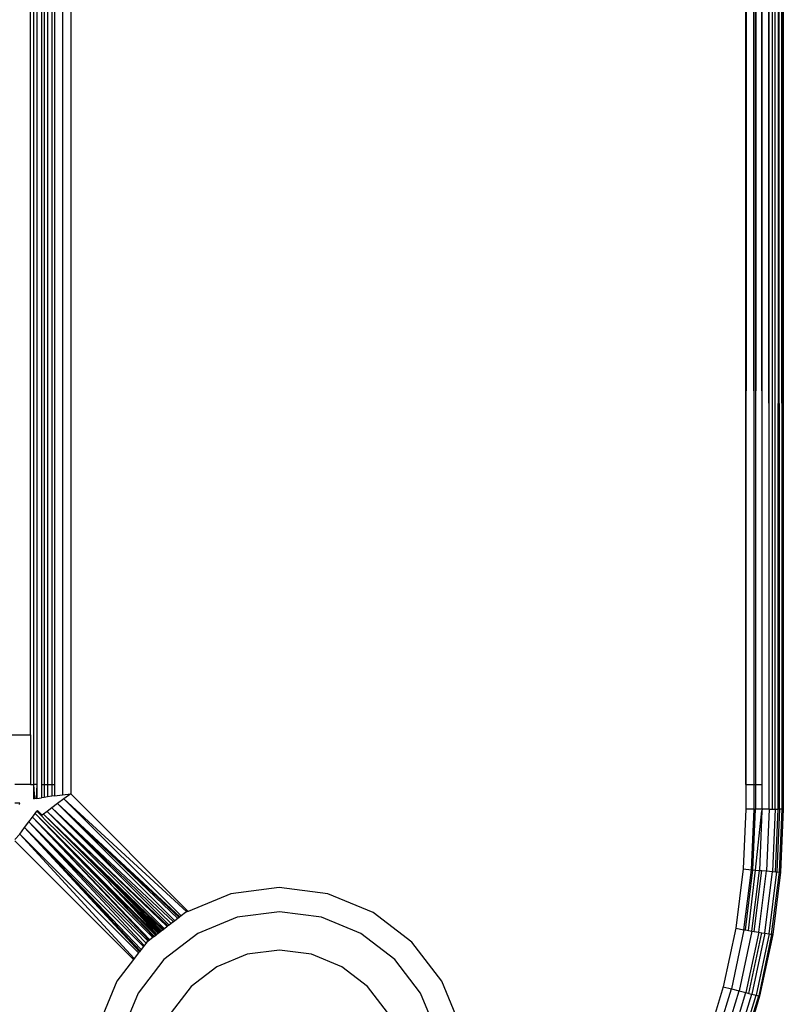
# Model space of a CAD drawing. Units: millimetres. Extents: x -4534 to 386225, y -3372 to 6405.
# Drawn here: x 448 to 478, y 1615 to 1654 of the extents above; entities that cross this region are included whole.
import ezdxf

# ---------------------------------------------------------------- set-up
doc = ezdxf.new("R2010")
doc.units = ezdxf.units.MM
doc.layers.add('Toestel 2D', color=7, linetype='Continuous', lineweight=20)
doc.layers.add('VP-EQ', color=7, linetype='Continuous', true_color=0x8a3492, plot=False)

# ---------------------------------------------------------------- blocks, each defined once
blk = doc.blocks.new('RB2866')
at = {"layer": 'VP-EQ', "color": 0}
for p, q in [((7541.6954, -2839.8102), (7541.6954, -2908.405)), ((7541.709, -2839.8102), (7541.709, -2908.405)), ((7541.7268, -2839.8102), (7541.7268, -2908.405)), ((7541.738, -2839.8102), (7541.738, -2908.405)), ((7541.7506, -2839.8102), (7541.7506, -2908.405)), ((7541.7691, -2839.8102), (7541.7691, -2908.405)), ((7541.779, -2839.8102), (7541.779, -2908.405)), ((7541.8107, -2839.7898), (7541.8107, -2908.4461)), ((7541.8441, -2839.7944), (7541.8441, -2908.4415)), ((7544.5441, -2908.405), (7544.5441, -2840.0184)), ((7544.6376, -2908.5036), (7544.6191, -2840.0184)), ((7544.6376, -2908.5036), (7544.6502, -2840.0184)), ((7544.6903, -2840.0184), (7544.689, -2908.5036)), ((7544.6941, -2840.0184), (7544.689, -2908.5036)), ((7544.6941, -2840.0184), (7544.6941, -2908.5036)), ((7544.5608, -2874.2611), (7544.5441, -2908.405)), ((7544.5774, -2908.405), (7544.5608, -2874.2611)), ((7544.5774, -2908.405), (7544.5802, -2874.2593)), ((7544.5802, -2874.2593), (7544.5829, -2908.405)), ((7544.5961, -2874.2614), (7544.5829, -2908.405)), ((7544.6092, -2908.405), (7544.5961, -2874.2614)), ((7544.6092, -2908.405), (7544.6141, -2874.2601)), ((7544.6614, -2908.5036), (7544.6677, -2874.2603)), ((7544.689, -2908.5036), (7544.6842, -2874.8601)), ((7541.6832, -2908.206), (7541.6832, -2890.3402)), ((7544.674, -2908.5036), (7544.6761, -2899.6981)), ((7544.6783, -2908.5036), (7544.6761, -2899.6981)), ((7544.6495, -2905.0409), (7544.6502, -2908.5036)), ((7473.5478, -2908.206), (7541.6832, -2908.206)), ((7541.6832, -2908.206), (7541.6833, -2908.405)), ((7541.6833, -2908.405), (7541.6204, -2908.405)), ((7541.6833, -2908.405), (7541.6954, -2908.405)), ((7541.6954, -2908.405), (7541.6954, -2908.462)), ((7541.6954, -2908.405), (7541.6992, -2908.4615)), ((7541.709, -2908.405), (7541.6954, -2908.405)), ((7541.709, -2908.405), (7541.7055, -2908.4606)), ((7541.709, -2908.405), (7541.709, -2908.4601)), ((7541.7268, -2908.405), (7541.7268, -2908.4577)), ((7541.7268, -2908.405), (7541.738, -2908.405)), ((7541.738, -2908.405), (7541.738, -2908.4561)), ((7541.738, -2908.405), (7541.7506, -2908.405)), ((7541.7506, -2908.405), (7541.7506, -2908.4544)), ((7541.7506, -2908.405), (7541.7691, -2908.405)), ((7541.7691, -2908.405), (7541.779, -2908.405)), ((7541.7691, -2908.405), (7541.7691, -2908.4518)), ((7541.779, -2908.405), (7541.779, -2908.4505)), ((7544.5441, -2908.405), (7544.5441, -2908.5036)), ((7544.5441, -2908.405), (7544.5774, -2908.405)), ((7544.5775, -2908.5036), (7544.5774, -2908.405)), ((7544.5774, -2908.405), (7544.5829, -2908.405)), ((7544.5829, -2908.405), (7544.6092, -2908.405)), ((7544.5829, -2908.405), (7544.5829, -2908.5036)), ((7544.6092, -2908.5036), (7544.6092, -2908.405)), ((7541.6992, -2908.4615), (7541.6954, -2908.462)), ((7541.7055, -2908.4606), (7541.6992, -2908.4615)), ((7541.709, -2908.4601), (7541.7055, -2908.4606)), ((7541.709, -2908.4601), (7541.7268, -2908.4577)), ((7541.738, -2908.4561), (7541.7268, -2908.4577)), ((7541.7506, -2908.4544), (7541.738, -2908.4561)), ((7541.7691, -2908.4518), (7541.7506, -2908.4544)), ((7541.779, -2908.4505), (7541.7691, -2908.4518)), ((7541.779, -2908.4505), (7541.8107, -2908.4461)), ((7541.8172, -2908.4618), (7541.7917, -2908.4811)), ((7541.8107, -2908.4461), (7541.8441, -2908.4415)), ((7541.8441, -2908.4415), (7541.8172, -2908.4618)), ((7541.8172, -2908.4618), (7542.309, -2908.9142)), ((7542.2856, -2908.9302), (7541.8172, -2908.4618)), ((7541.8441, -2908.4415), (7542.314, -2908.9121)), ((7541.6405, -2908.4794), (7541.6204, -2908.4794)), ((7541.6398, -2908.4845), (7541.6405, -2908.4794)), ((7541.709, -2908.5117), (7541.7113, -2908.5087)), ((7541.7302, -2908.5277), (7541.7113, -2908.5087)), ((7541.7688, -2908.4985), (7541.7497, -2908.513)), ((7541.7917, -2908.4811), (7541.7688, -2908.4985)), ((7542.2556, -2908.9532), (7541.7688, -2908.4985)), ((7541.7688, -2908.4985), (7542.2376, -2908.967)), ((7542.2461, -2908.9605), (7541.7688, -2908.4985)), ((7542.2605, -2908.9494), (7541.7917, -2908.4811)), ((7542.2725, -2908.9402), (7541.7917, -2908.4811)), ((7542.2775, -2908.9364), (7541.7917, -2908.4811)), ((7542.2809, -2908.9338), (7541.7917, -2908.4811)), ((7544.5441, -2908.5036), (7544.5341, -2908.7425)), ((7544.5775, -2908.5036), (7544.5441, -2908.5036)), ((7544.5673, -2908.7453), (7544.5775, -2908.5036)), ((7544.5728, -2908.7458), (7544.5829, -2908.5036)), ((7544.5775, -2908.5036), (7544.5829, -2908.5036)), ((7544.5823, -2908.7466), (7544.6089, -2908.51)), ((7544.6092, -2908.5036), (7544.5829, -2908.5036)), ((7544.6089, -2908.51), (7544.5989, -2908.748)), ((7544.6092, -2908.5036), (7544.6089, -2908.51)), ((7544.6376, -2908.5036), (7544.6092, -2908.5036)), ((7544.6376, -2908.5036), (7544.6273, -2908.7504)), ((7544.6376, -2908.5036), (7544.6502, -2908.5036)), ((7544.6502, -2908.5036), (7544.6614, -2908.5036)), ((7544.6614, -2908.5036), (7544.6509, -2908.7524)), ((7544.6614, -2908.5036), (7544.674, -2908.5036)), ((7544.6635, -2908.7534), (7544.674, -2908.5036)), ((7544.6783, -2908.5036), (7544.6687, -2908.7539)), ((7544.6783, -2908.5036), (7544.674, -2908.5036)), ((7544.689, -2908.5036), (7544.6783, -2908.5036)), ((7544.6784, -2908.7547), (7544.689, -2908.5036)), ((7544.6941, -2908.5036), (7544.6835, -2908.7551)), ((7544.689, -2908.5036), (7544.6941, -2908.5036)), ((7541.6768, -2908.5542), (7541.6913, -2908.5351)), ((7541.6913, -2908.5351), (7541.7022, -2908.5207)), ((7541.6913, -2908.5351), (7542.158, -2909.0281)), ((7541.6913, -2908.5351), (7542.1612, -2909.0256)), ((7542.1726, -2909.0169), (7541.6913, -2908.5351)), ((7541.7022, -2908.5207), (7541.709, -2908.5117)), ((7542.1791, -2909.0119), (7541.7022, -2908.5207)), ((7541.7022, -2908.5207), (7542.1842, -2909.008)), ((7542.176, -2909.0143), (7541.7022, -2908.5207)), ((7542.1868, -2909.0059), (7541.7022, -2908.5207)), ((7541.7271, -2908.5301), (7541.709, -2908.5117)), ((7541.7302, -2908.5277), (7541.7271, -2908.5301)), ((7541.7452, -2908.5489), (7541.7271, -2908.5301)), ((7541.7353, -2908.5238), (7541.7302, -2908.5277)), ((7541.7497, -2908.513), (7541.7353, -2908.5238)), ((7542.2045, -2908.9924), (7541.7353, -2908.5238)), ((7542.212, -2908.9866), (7541.7353, -2908.5238)), ((7541.7353, -2908.5238), (7542.2071, -2908.9904)), ((7542.215, -2908.9843), (7541.7353, -2908.5238)), ((7541.7452, -2908.5489), (7541.9933, -2908.7908)), ((7542.2188, -2908.9815), (7541.7497, -2908.513)), ((7541.7497, -2908.513), (7542.233, -2908.9705)), ((7541.7497, -2908.513), (7542.2299, -2908.9729)), ((7541.6402, -2908.6026), (7541.6595, -2908.5771)), ((7541.6595, -2908.5771), (7541.6768, -2908.5542)), ((7542.1255, -2909.0651), (7541.6595, -2908.5771)), ((7542.1216, -2909.0701), (7541.6595, -2908.5771)), ((7542.1189, -2909.0736), (7541.6595, -2908.5771)), ((7542.1349, -2909.0529), (7541.6595, -2908.5771)), ((7542.1458, -2909.0386), (7541.6768, -2908.5542)), ((7541.6768, -2908.5542), (7542.1538, -2909.0313)), ((7542.1384, -2909.0483), (7541.6768, -2908.5542)), ((7541.6204, -2908.6251), (7541.6402, -2908.6026)), ((7541.6402, -2908.6026), (7542.0983, -2909.1005)), ((7542.1156, -2909.078), (7541.6402, -2908.6026)), ((7542.0951, -2909.1047), (7541.6204, -2908.63)), ((7544.5341, -2908.7425), (7544.504, -2908.9798)), ((7544.5341, -2908.7425), (7544.5673, -2908.7453)), ((7544.5369, -2908.9854), (7544.5673, -2908.7453)), ((7544.5423, -2908.9863), (7544.5728, -2908.7458)), ((7544.555, -2908.9884), (7544.5823, -2908.7466)), ((7544.5673, -2908.7453), (7544.5728, -2908.7458)), ((7544.5728, -2908.7458), (7544.5823, -2908.7466)), ((7544.5823, -2908.7466), (7544.5989, -2908.748)), ((7544.5682, -2908.9907), (7544.5989, -2908.748)), ((7544.578, -2908.9923), (7544.6088, -2908.7488)), ((7544.5962, -2908.9954), (7544.6273, -2908.7504)), ((7544.5989, -2908.748), (7544.6088, -2908.7488)), ((7544.6088, -2908.7488), (7544.6273, -2908.7504)), ((7544.6197, -2908.9994), (7544.6509, -2908.7524)), ((7544.6273, -2908.7504), (7544.6509, -2908.7524)), ((7544.6373, -2909.0024), (7544.6687, -2908.7539)), ((7544.6469, -2909.004), (7544.6784, -2908.7547)), ((7544.6509, -2908.7524), (7544.6635, -2908.7534)), ((7544.6835, -2908.7551), (7544.6519, -2909.0049)), ((7544.6635, -2908.7534), (7544.6687, -2908.7539)), ((7544.6687, -2908.7539), (7544.6784, -2908.7547)), ((7544.6835, -2908.7551), (7544.6784, -2908.7547)), ((7541.9933, -2908.7908), (7542.0061, -2908.8062)), ((7542.0061, -2908.8062), (7542.1987, -2908.9969)), ((7542.2021, -2908.9943), (7542.0061, -2908.8062)), ((7542.0936, -2908.8998), (7542.0061, -2908.8062)), ((7542.6782, -2908.8161), (7542.4841, -2908.8416)), ((7542.8725, -2908.8416), (7542.6782, -2908.8161)), ((7542.4841, -2908.8416), (7542.314, -2908.9121)), ((7543.0534, -2908.9165), (7542.8725, -2908.8416)), ((7542.1936, -2909.0007), (7542.0936, -2908.8998)), ((7542.1966, -2908.9985), (7542.0936, -2908.8998)), ((7542.1891, -2909.0042), (7542.0936, -2908.8998)), ((7542.2725, -2908.9402), (7542.2605, -2908.9494)), ((7542.2775, -2908.9364), (7542.2725, -2908.9402)), ((7542.2809, -2908.9338), (7542.2775, -2908.9364)), ((7542.2856, -2908.9302), (7542.2809, -2908.9338)), ((7542.3032, -2908.9165), (7542.2856, -2908.9302)), ((7542.309, -2908.9142), (7542.3032, -2908.9165)), ((7542.314, -2908.9121), (7542.309, -2908.9142)), ((7542.5096, -2908.9358), (7542.3522, -2909.001)), ((7542.6785, -2908.9136), (7542.5096, -2908.9358)), ((7542.8473, -2908.9358), (7542.6785, -2908.9136)), ((7543.0047, -2909.001), (7542.8473, -2908.9358)), ((7543.2087, -2909.0357), (7543.0534, -2908.9165)), ((7542.2188, -2908.9815), (7542.215, -2908.9843)), ((7542.2299, -2908.9729), (7542.2188, -2908.9815)), ((7542.233, -2908.9705), (7542.2299, -2908.9729)), ((7542.2376, -2908.967), (7542.233, -2908.9705)), ((7542.2461, -2908.9605), (7542.2376, -2908.967)), ((7542.2556, -2908.9532), (7542.2461, -2908.9605)), ((7542.2605, -2908.9494), (7542.2556, -2908.9532)), ((7544.504, -2908.9798), (7544.4542, -2909.2137)), ((7544.504, -2908.9798), (7544.5369, -2908.9854)), ((7542.1726, -2909.0169), (7542.1612, -2909.0256)), ((7542.176, -2909.0143), (7542.1726, -2909.0169)), ((7542.1791, -2909.0119), (7542.176, -2909.0143)), ((7542.1842, -2909.008), (7542.1791, -2909.0119)), ((7542.1891, -2909.0042), (7542.1842, -2909.008)), ((7542.1936, -2909.0007), (7542.1891, -2909.0042)), ((7542.1987, -2908.9969), (7542.1936, -2909.0007)), ((7542.2045, -2908.9924), (7542.1987, -2908.9969)), ((7542.2071, -2908.9904), (7542.2045, -2908.9924)), ((7542.212, -2908.9866), (7542.2071, -2908.9904)), ((7542.215, -2908.9843), (7542.212, -2908.9866)), ((7542.3522, -2909.001), (7542.2171, -2909.1047)), ((7543.1399, -2909.1047), (7543.0047, -2909.001)), ((7544.5369, -2908.9854), (7544.4865, -2909.222)), ((7544.5682, -2908.9907), (7544.5173, -2909.2299)), ((7544.5369, -2908.9854), (7544.5423, -2908.9863)), ((7544.5423, -2908.9863), (7544.555, -2908.9884)), ((7544.5962, -2908.9954), (7544.5448, -2909.237)), ((7544.555, -2908.9884), (7544.5682, -2908.9907)), ((7544.5569, -2909.2401), (7544.6086, -2908.9975)), ((7544.6197, -2908.9994), (7544.5678, -2909.2429)), ((7544.5682, -2908.9907), (7544.578, -2908.9923)), ((7544.578, -2908.9923), (7544.5962, -2908.9954)), ((7544.6373, -2909.0024), (7544.5851, -2909.2474)), ((7544.6469, -2909.004), (7544.5959, -2909.2501)), ((7544.5962, -2908.9954), (7544.6086, -2908.9975)), ((7544.6519, -2909.0049), (7544.5995, -2909.2511)), ((7544.6086, -2908.9975), (7544.6197, -2908.9994)), ((7544.6197, -2908.9994), (7544.6373, -2909.0024)), ((7544.6373, -2909.0024), (7544.6469, -2909.004)), ((7544.6519, -2909.0049), (7544.6469, -2909.004)), ((7542.1349, -2909.0529), (7542.1255, -2909.0651)), ((7542.1384, -2909.0483), (7542.1349, -2909.0529)), ((7542.1458, -2909.0386), (7542.1384, -2909.0483)), ((7542.1479, -2909.0357), (7542.1458, -2909.0386)), ((7542.1538, -2909.0313), (7542.1479, -2909.0357)), ((7542.158, -2909.0281), (7542.1538, -2909.0313)), ((7542.1612, -2909.0256), (7542.158, -2909.0281)), ((7543.3279, -2909.1911), (7543.2087, -2909.0357)), ((7542.0983, -2909.1005), (7542.0951, -2909.1047)), ((7542.1156, -2909.078), (7542.0983, -2909.1005)), ((7542.1189, -2909.0736), (7542.1156, -2909.078)), ((7542.1216, -2909.0701), (7542.1189, -2909.0736)), ((7542.1255, -2909.0651), (7542.1216, -2909.0701)), ((7542.5494, -2909.0838), (7542.4289, -2909.1337)), ((7542.6786, -2909.0668), (7542.5494, -2909.0838)), ((7542.8078, -2909.0838), (7542.6786, -2909.0668)), ((7542.9282, -2909.1337), (7542.8078, -2909.0838)), ((7542.0951, -2909.1047), (7542.0287, -2909.1911)), ((7542.2171, -2909.1047), (7542.1134, -2909.2398)), ((7542.4289, -2909.1337), (7542.3255, -2909.213)), ((7543.0316, -2909.213), (7542.9282, -2909.1337)), ((7543.2435, -2909.2398), (7543.1399, -2909.1047)), ((7542.0287, -2909.1911), (7541.9538, -2909.3719)), ((7542.3255, -2909.213), (7542.2462, -2909.3164)), ((7543.111, -2909.3164), (7543.0316, -2909.213)), ((7543.4028, -2909.3719), (7543.3279, -2909.1911)), ((7544.4542, -2909.2137), (7544.385, -2909.4426)), ((7544.4542, -2909.2137), (7544.4865, -2909.222)), ((7542.1134, -2909.2398), (7542.0482, -2909.3972)), ((7543.3087, -2909.3972), (7543.2435, -2909.2398)), ((7544.4165, -2909.4536), (7544.4865, -2909.222)), ((7544.4464, -2909.464), (7544.5173, -2909.2299)), ((7544.4733, -2909.4734), (7544.5448, -2909.237)), ((7544.4865, -2909.222), (7544.5173, -2909.2299)), ((7544.4957, -2909.4812), (7544.5678, -2909.2429)), ((7544.5126, -2909.4871), (7544.5851, -2909.2474)), ((7544.5173, -2909.2299), (7544.5448, -2909.237)), ((7544.5218, -2909.4903), (7544.5959, -2909.2501)), ((7544.5995, -2909.2511), (7544.5266, -2909.492)), ((7544.5448, -2909.237), (7544.5569, -2909.2401)), ((7544.5569, -2909.2401), (7544.5678, -2909.2429)), ((7544.5678, -2909.2429), (7544.5851, -2909.2474)), ((7544.5851, -2909.2474), (7544.5959, -2909.2501)), ((7544.5995, -2909.2511), (7544.5959, -2909.2501))]:
    blk.add_line(p, q, dxfattribs=at)
blk = doc.blocks.new('VPL-14-RB2866')
at = {"layer": 'Toestel 2D', "xscale": 10, "yscale": 10, "zscale": 10}
blk.add_blockref('RB2866', (-74968.607, 30707.891), dxfattribs=at)

msp = doc.modelspace()

# ---------------------------------------------------------------- block references
at = {"layer": 'VP-EQ'}
msp.add_blockref('VPL-14-RB2866', (0, 0), dxfattribs=at)

doc.saveas('drawing.dxf')
